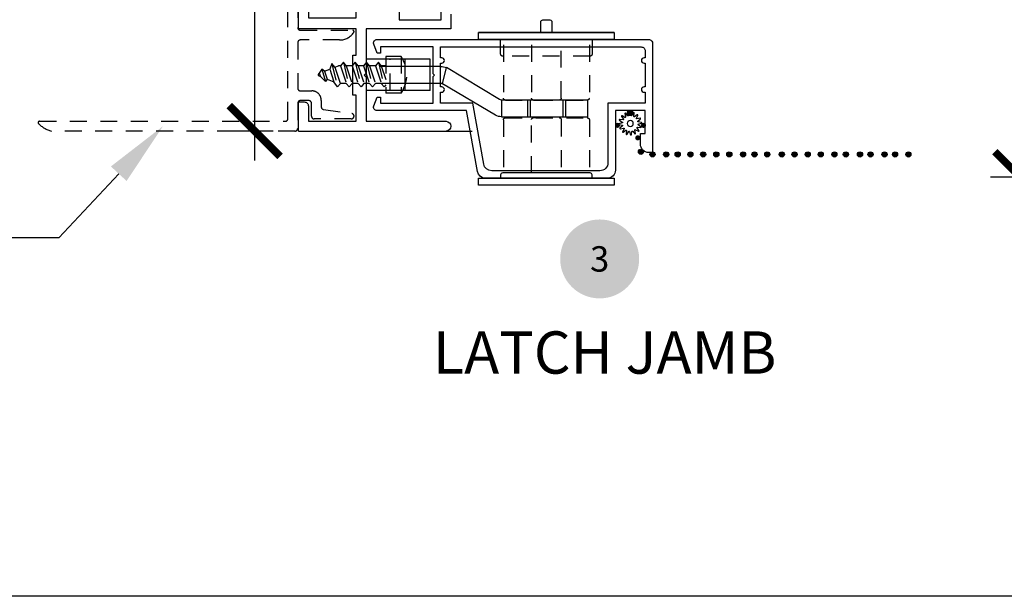
# Model space of a CAD drawing. Units: inches. Extents: x 0 to 579, y -19 to 37.
# Drawn here: x 386 to 394, y 0 to 4 of the extents above; entities that cross this region are included whole.
import ezdxf
from ezdxf import colors
from ezdxf.entities.mleader import LeaderData, LeaderLine
from ezdxf.enums import TextEntityAlignment as Align
from ezdxf.math import Vec2, Vec3

# ---------------------------------------------------------------- set-up
doc = ezdxf.new("R2010")
doc.units = ezdxf.units.IN
doc.header["$MEASUREMENT"] = 0
doc.linetypes.add('HIDDEN2', pattern=[0.1875, 0.125, -0.0625])
for name, color, linetype in [('Arcadia-Dim', 4, 'Continuous'), ('Arcadia-Hidden', 1, 'HIDDEN2'), ('Arcadia-Profile', 6, 'Continuous'), ('Arcadia-Symb', 7, 'Continuous'), ('Arcadia-Symb-Text', 3, 'Continuous'), ('Arcadia-Text', 3, 'Continuous')]:
    doc.layers.add(name, color=color, linetype=linetype)
doc.layers.add('Arcadia-Mview', color=6, linetype='Continuous', plot=False)
doc.styles.get("Standard").update_dxf_attribs({"font": 'ARIALN.TTF'})
doc.dimstyles.new('Arcadia-4', dxfattribs={"dimscale": 4, "dimtxt": 0.0938, "dimasz": 0.0938, "dimexe": 0.0546, "dimexo": 0.0469, "dimgap": 0.0469, "dimtad": 0, "dimtih": 1, "dimdec": 4, "dimrnd": 0.0625, "dimzin": 3, "dimdsep": 46, "dimlunit": 4, "dimtxsty": 'Standard', "dimblk": 'ARCHTICK', "dimcen": 0.0469, "dimdle": 0.0546, "dimclrd": 256, "dimclre": 256, "dimclrt": 256, "dimadec": 0, "dimazin": 0, "dimtfac": 0.75, "dimtix": 1, "dimtmove": 2, "dimatfit": 3, "dimfxl": 1, "dimtolj": 1, "dimtzin": 3, "dimlwd": -3, "dimlwe": -3, "dimarcsym": 0})

# ---------------------------------------------------------------- blocks, each defined once
blk = doc.blocks.new('Keynote')
at = {"layer": 'Arcadia-Symb', "lineweight": -3}
h = blk.add_hatch(color=8, dxfattribs=at)
h.dxf.hatch_style = 1
edge = h.paths.add_edge_path()
edge.add_arc((0, 0), 0.1458, 0, 360)
at = {"layer": 'Arcadia-Symb-Text'}
blk.add_attdef('KEYNOTE_BUBBLE', text='', height=0.0938, dxfattribs=at).set_placement((0, 0), align=Align.MIDDLE_CENTER)
blk = doc.blocks.new('_ArchTick')
at = {"color": 0, "linetype": 'ByBlock', "lineweight": -3, "const_width": 0.15}
blk.add_lwpolyline([(-0.5, -0.5), (0.5, 0.5)], dxfattribs=at)
blk = doc.blocks.new('*D136')
at = {"layer": 'Arcadia-Dim', "lineweight": -3, "transparency": 16777216}
for p, q in [((388.0451, 8.3817), (388.0451, 6.4816)), ((388.2223, 8.1633), (387.8267, 8.1633)), ((388.0451, 3.2199), (388.0451, 5.4438)), ((388.1817, 3.4383), (387.8267, 3.4383))]:
    blk.add_line(p, q, dxfattribs=at)
at = {"layer": 'Arcadia-Dim', "lineweight": -3, "transparency": 16777216, "xscale": 0.3752, "yscale": 0.3752, "zscale": 0.3752}
for p, rotation in [((388.0451, 8.1633), 90), ((388.0451, 3.4383), 270)]:
    blk.add_blockref('_ArchTick', p, dxfattribs=dict(at, rotation=rotation))
at = {"layer": 'Arcadia-Dim', "lineweight": -3, "transparency": 16777216, "insert": (388.0451, 5.9627), "char_height": 0.3752, "attachment_point": 5}
blk.add_mtext('\\A1;4{\\H0.75x;\\S3/4;}"', dxfattribs=at)
blk = doc.blocks.new('b9501588')
for p, q in [((0.115, 0.471), (-0.115, 0.471)), ((-0.115, 0.471), (-0.115, 0)), ((0.115, 0.471), (0.115, 0)), ((0.115, 0.286), (-0.115, 0.286)), ((-0.115, 0), (0.115, 0))]:
    blk.add_line(p, q)
at = {"layer": 'Arcadia-Hidden'}
blk.add_line((0.115, 0.175), (-0.115, 0.175), dxfattribs=at)
blk = doc.blocks.new('8-1-2PFLHSMS')
for p, q in [((-0.113, 0.135), (0, 0.135)), ((-0.113, -0.135), (-0.113, 0.135)), ((0, -0.135), (0, 0.135)), ((0, 0.0747), (0.0122, 0.0894)), ((0.0558, -0.0938), (0.0122, 0.0894)), ((0.0122, 0.0894), (0.034, 0.0632)), ((0.0776, 0.0632), (0.0994, 0.0894)), ((0.1431, -0.0938), (0.0994, 0.0894)), ((0.0994, 0.0894), (0.1213, 0.0632)), ((0.1618, 0.0632), (0.1836, 0.0894)), ((0.2272, -0.0938), (0.1836, 0.0894)), ((0.1836, 0.0894), (0.2054, 0.0632)), ((0.249, 0.0632), (0.2708, 0.0894)), ((0.3144, -0.0938), (0.2708, 0.0894)), ((0.2708, 0.0894), (0.2926, 0.0632)), ((0.3362, 0.0632), (0.358, 0.0894)), ((0.3989, -0.0822), (0.358, 0.0894)), ((0.358, 0.0894), (0.3836, 0.052)), ((0.034, -0.0677), (0, 0.0344)), ((0.0776, -0.0677), (0.034, 0.0632)), ((0.034, 0.0632), (0.0776, 0.0632)), ((0.1213, -0.0677), (0.0776, 0.0632)), ((0.1649, -0.0677), (0.1213, 0.0632)), ((0.1213, 0.0632), (0.1618, 0.0632)), ((0.2054, -0.0677), (0.1618, 0.0632)), ((0.249, -0.0677), (0.2054, 0.0632)), ((0.2054, 0.0632), (0.249, 0.0632)), ((0.2926, -0.0677), (0.249, 0.0632)), ((0.2926, 0.0632), (0.3362, 0.0632)), ((0.3362, -0.0677), (0.2926, 0.0632)), ((0.3765, -0.0575), (0.3362, 0.0632)), ((0.4339, 0.0319), (0.3836, 0.052)), ((0.4149, -0.0421), (0.3836, 0.052)), ((0.4339, 0.0319), (0.4454, 0.0482)), ((0.4534, -0.0268), (0.4339, 0.0319)), ((0.472, -0.0418), (0.4454, 0.0482)), ((0.4454, 0.0482), (0.4842, 0.0117)), ((0.4937, 0.0079), (0.4842, 0.0117)), ((0.4919, -0.0114), (0.4842, 0.0117)), ((0, -0.0677), (0.034, -0.0677)), ((0.034, -0.0677), (0.0558, -0.0938)), ((0.0558, -0.0938), (0.0776, -0.0677)), ((0.0776, -0.0677), (0.1213, -0.0677)), ((0.1213, -0.0677), (0.1431, -0.0938)), ((0.1431, -0.0938), (0.1649, -0.0677)), ((0.1649, -0.0677), (0.2054, -0.0677)), ((0.2054, -0.0677), (0.2272, -0.0938)), ((0.2272, -0.0938), (0.249, -0.0677)), ((0.249, -0.0677), (0.2926, -0.0677)), ((0.2926, -0.0677), (0.3144, -0.0938)), ((0.3144, -0.0938), (0.3362, -0.0677)), ((0.3362, -0.0677), (0.3511, -0.0677)), ((0.3765, -0.0575), (0.3511, -0.0677)), ((0.3765, -0.0575), (0.3983, -0.0837)), ((0.3983, -0.0837), (0.4149, -0.0421)), ((0.4534, -0.0268), (0.4149, -0.0421)), ((0.4534, -0.0268), (0.472, -0.0418)), ((0.472, -0.0418), (0.4919, -0.0114)), ((0.4937, -0.0106), (0.4919, -0.0114)), ((-0.113, -0.135), (0, -0.135))]:
    blk.add_line(p, q)
for centre, radius, start, end in [((0.0885, 0), 0.2426, 146.18164, 213.81836), ((0.49, -0.0013), 0.01, 291.80141, 68.19859)]:
    blk.add_arc(centre, radius, start, end)
blk = doc.blocks.new('Screen Handle_5t')
blk.add_line((-2.3295, 0.7285), (-1.3295, 0.7285))
for points in [[(-1.873, 0.7285), (-1.873, 0.8035, -0.414214), (-1.858, 0.8185), (-1.801, 0.8185, -0.414214), (-1.786, 0.8035), (-1.786, 0.7285)], [(-2.167, -0.3485), (-2.167, -0.3245, -0.414214), (-2.152, -0.3095), (-1.507, -0.3095, -0.414214), (-1.492, -0.3245), (-1.492, -0.3485)], [(-2.167, -0.3485), (-2.167, -0.3245, -0.414214), (-2.152, -0.3095), (-1.507, -0.3095, -0.414214), (-1.492, -0.3245), (-1.492, -0.3485)]]:
    blk.add_lwpolyline(points, format="xyb")
for points in [[(-2.3295, 0.7285), (-2.3295, 0.6765), (-1.3295, 0.6765), (-1.3295, 0.7285)], [(-2.3295, -0.4005), (-1.3295, -0.4005), (-1.3295, -0.3485), (-2.3295, -0.3485)]]:
    blk.add_lwpolyline(points, close=True)
at = {"layer": 'Arcadia-Hidden'}
for p, q in [((-2.147, 0.6375), (-2.147, 0.2443)), ((-1.512, 0.6375), (-1.512, 0.2443)), ((-1.527, 0.2293), (-2.132, 0.2293)), ((-2.147, 0.0833), (-2.147, -0.3485)), ((-1.527, 0.0983), (-2.132, 0.0983)), ((-1.512, 0.0833), (-1.512, -0.3485))]:
    blk.add_line(p, q, dxfattribs=at)
for points in [[(-2.167, 0.6765), (-2.167, 0.5685, 0.414214), (-2.152, 0.5535), (-1.507, 0.5535, 0.414214), (-1.492, 0.5685), (-1.492, 0.6765)], [(-1.7201, 0.6375), (-1.7201, 0.2438, -0.414214), (-1.7351, 0.2288), (-1.9238, 0.2288, -0.414214), (-1.9388, 0.2438), (-1.9388, 0.6375)], [(-1.7201, -0.3095), (-1.7201, 0.0843, 0.414214), (-1.7351, 0.0993), (-1.9238, 0.0993, 0.414214), (-1.9388, 0.0843), (-1.9388, -0.3485)]]:
    blk.add_lwpolyline(points, format="xyb", dxfattribs=at)
for centre, start, end in [((-2.132, 0.2443), 180, 270), ((-1.527, 0.2443), 270, 0), ((-2.132, 0.0833), 90, 180), ((-1.527, 0.0833), 0, 90)]:
    blk.add_arc(centre, 0.015, start, end, dxfattribs=at)
blk = doc.blocks.new('spline')
blk.add_lwpolyline([(-0.0274, 0.0531), (-0.0295, 0.0775, -0.784805), (-0.0238, 0.0795), (-0.0106, 0.0588, 0.63707), (-0.005, 0.0595), (0.0024, 0.0829, -0.784805), (0.0084, 0.0825), (0.0127, 0.0584, 0.63707), (0.0182, 0.0569), (0.0339, 0.0757, -0.784805), (0.0394, 0.073), (0.0341, 0.0491, 0.63707), (0.0386, 0.0456), (0.0603, 0.0569, -0.784805), (0.0643, 0.0524), (0.0503, 0.0323, 0.63707), (0.0531, 0.0274), (0.0775, 0.0295, -0.784805), (0.0795, 0.0238), (0.0588, 0.0106, 0.63707), (0.0595, 0.005), (0.0829, -0.0024, -0.784805), (0.0825, -0.0084), (0.0584, -0.0127, 0.63707), (0.0569, -0.0182), (0.0757, -0.0339, -0.784805), (0.073, -0.0394), (0.0491, -0.0341, 0.63707), (0.0456, -0.0386), (0.0569, -0.0603, -0.784805), (0.0524, -0.0643), (0.0323, -0.0503, 0.63707), (0.0274, -0.0531), (0.0295, -0.0775, -0.784805), (0.0238, -0.0795), (0.0106, -0.0588, 0.63707), (0.005, -0.0595), (-0.0024, -0.0829, -0.784805), (-0.0084, -0.0825), (-0.0127, -0.0584, 0.63707), (-0.0182, -0.0569), (-0.0339, -0.0757, -0.784805), (-0.0394, -0.073), (-0.0341, -0.0491, 0.63707), (-0.0386, -0.0456), (-0.0603, -0.0569, -0.784805), (-0.0643, -0.0524), (-0.0503, -0.0323, 0.63707), (-0.0531, -0.0274), (-0.0775, -0.0295, -0.784805), (-0.0795, -0.0238), (-0.0588, -0.0106, 0.63707), (-0.0595, -0.005), (-0.0829, 0.0024, -0.784805), (-0.0825, 0.0084), (-0.0584, 0.0127, 0.63707), (-0.0569, 0.0182), (-0.0757, 0.0339, -0.784805), (-0.073, 0.0394), (-0.0491, 0.0341, 0.63707), (-0.0456, 0.0386), (-0.0569, 0.0603, -0.784805), (-0.0524, 0.0643), (-0.0323, 0.0503, 0.63707)], format="xyb", close=True)
blk.add_circle((0, 0), 0.0223)
blk = doc.blocks.new('*D138')
at = {"layer": 'Arcadia-Dim', "lineweight": -3, "transparency": 16777216}
for p, q in [((393.6977, 8.3817), (393.6977, 6.4853)), ((393.7604, 8.1633), (393.4793, 8.1633)), ((393.6977, 2.8797), (393.6977, 5.44)), ((394.5068, 3.0981), (393.4793, 3.0981))]:
    blk.add_line(p, q, dxfattribs=at)
at = {"layer": 'Arcadia-Dim', "lineweight": -3, "transparency": 16777216, "xscale": 0.3752, "yscale": 0.3752, "zscale": 0.3752}
for p, rotation in [((393.6977, 8.1633), 90), ((393.6977, 3.0981), 270)]:
    blk.add_blockref('_ArchTick', p, dxfattribs=dict(at, rotation=rotation))
at = {"layer": 'Arcadia-Dim', "lineweight": -3, "transparency": 16777216, "insert": (393.6977, 5.9627), "char_height": 0.3752, "attachment_point": 5}
blk.add_mtext('\\A1;5{\\H0.75x;\\S1/16;}"', dxfattribs=at)

msp = doc.modelspace()

# ---------------------------------------------------------------- hatches: boundary and pattern name
at = {"layer": 'Arcadia-Profile'}
for points in [[(390.83533, 3.57148, 1), (390.79754, 3.57148, 1)], [(390.74238, 3.48053, -1), (390.70459, 3.48053, -1)], [(390.93465, 3.48053, -1), (390.89686, 3.48053, -1)], [(390.89241, 3.3881, -1), (390.85462, 3.3881, -1)], [(390.91596, 3.28524, 1), (390.87816, 3.28524, 1)], [(391.00137, 3.26576, 1), (390.96358, 3.26576, 1)], [(391.06481, 3.26554, -1), (391.1026, 3.26554, -1)], [(391.1026, 3.26554, 1), (391.06481, 3.26554, 1)], [(391.18726, 3.26554, 1), (391.14946, 3.26554, 1)], [(391.28132, 3.26554, 1), (391.24353, 3.26554, 1)], [(391.37538, 3.26554, 1), (391.33759, 3.26554, 1)], [(391.47258, 3.26554, 1), (391.43479, 3.26554, 1)], [(391.5686, 3.26576, 1), (391.53081, 3.26576, 1)], [(391.66983, 3.26554, 1), (391.63204, 3.26554, 1)], [(391.75449, 3.26554, 1), (391.7167, 3.26554, 1)], [(391.84855, 3.26554, 1), (391.81076, 3.26554, 1)], [(391.9561, 3.26554, 1), (391.91831, 3.26554, 1)], [(392.05016, 3.26554, 1), (392.01237, 3.26554, 1)], [(392.14736, 3.26554, 1), (392.10957, 3.26554, 1)], [(392.24338, 3.26576, 1), (392.20559, 3.26576, 1)], [(392.34461, 3.26554, 1), (392.30682, 3.26554, 1)], [(392.42927, 3.26554, 1), (392.39147, 3.26554, 1)], [(392.53348, 3.26554, 1), (392.49569, 3.26554, 1)], [(392.6115, 3.26554, 1), (392.57371, 3.26554, 1)], [(392.71472, 3.26554, 1), (392.67693, 3.26554, 1)], [(392.79273, 3.26554, 1), (392.75494, 3.26554, 1)], [(392.89118, 3.26554, 1), (392.85339, 3.26554, 1)]]:
    msp.add_hatch(color=256, dxfattribs=at).paths.add_polyline_path(points)

# ---------------------------------------------------------------- linework, layer by layer
at = {"layer": 'Arcadia-Hidden'}
for p, q in [((390.06149, 3.5441), (390.06149, 3.6672)), ((390.34248, 3.5441), (390.34248, 3.6672))]:
    msp.add_line(p, q, dxfattribs=at)
msp.add_lwpolyline([(388.36238, 4.39933), (388.36238, 4.20333, 0.4142136), (388.38238, 4.18333), (388.76838, 4.18333, -0.5962261), (388.77675, 4.16785, -0.2529553), (388.67217, 4.11133), (388.38238, 4.11133, 0.4142136), (388.36238, 4.09133), (388.36238, 3.75533, 0.4142136), (388.38238, 3.73533), (388.46638, 3.73533, -0.4142136), (388.53638, 3.66533), (388.53638, 3.61767, 0.3731352), (388.55354, 3.59787), (388.76122, 3.56813, -0.9312861), (388.75838, 3.52833), (388.48438, 3.52833, -0.4142136), (388.46438, 3.54833), (388.46438, 3.64333, 0.4142136), (388.44438, 3.66333), (388.38238, 3.66333, 0.4142136), (388.36238, 3.64333), (388.36238, 3.45833, -0.4142136), (388.34238, 3.43833), (386.54424, 3.43833, -0.1367457), (386.44765, 3.49398, -0.6334195), (386.45538, 3.51033), (388.27038, 3.51033, 0.4142136), (388.29038, 3.53033), (388.29038, 4.42133, -0.4142136)], format="xyb", dxfattribs=at)
at = {"layer": 'Arcadia-Mview', "lineweight": -3}
msp.add_lwpolyline([(380, 37.31833), (412, 37.31833), (412, 0), (380, 0)], close=True, dxfattribs=at)
at = {"layer": 'Arcadia-Profile'}
for p, q in [((389.41816, 3.91528), (388.96726, 3.91528)), ((389.43204, 3.78822), (389.4603, 3.90769)), ((389.85352, 3.67116), (389.4603, 3.90769)), ((388.96726, 3.79218), (389.41751, 3.79218)), ((389.8238, 3.55598), (389.43204, 3.78822)), ((389.8674, 3.66721), (389.8674, 3.5441)), ((390.50478, 3.6672), (389.8674, 3.6672)), ((390.08087, 3.5441), (390.08087, 3.6672)), ((390.3231, 3.5441), (390.3231, 3.6672)), ((390.50478, 3.5441), (390.50478, 3.6672)), ((389.8674, 3.5441), (390.50478, 3.5441)), ((388.36924, 3.43833), (389.65195, 3.43833))]:
    msp.add_line(p, q, dxfattribs=at)
for points in [[(388.36924, 3.43833), (388.36924, 3.65332), (388.41123, 3.65332, -0.4142136), (388.44123, 3.62332), (388.44123, 3.51032), (388.79524, 3.51032), (388.79524, 3.70483), (388.76924, 3.70483), (388.76924, 3.99983), (388.79524, 3.99983), (388.79524, 4.19433), (388.36924, 4.19433), (388.36924, 4.39933), (388.41123, 4.39933, -0.4142136), (388.44123, 4.36933), (388.44123, 4.27433), (388.79524, 4.27433), (388.79524, 4.70833, -0.4142136), (388.83524, 4.74833), (389.37223, 4.74833, 0.4142136), (389.42223, 4.79833), (389.42223, 5.05082, 0.6661224), (389.38817, 5.06504, -0.3785278), (389.18123, 5.05344)], [(389.49424, 4.30133), (389.49424, 4.19433), (388.86924, 4.19433), (388.86924, 3.86733), (388.85424, 3.85233), (388.86924, 3.83733), (388.86924, 3.51032), (389.45824, 3.51032, -1), (389.45824, 3.43833)]]:
    msp.add_lwpolyline(points, format="xyb", dxfattribs=at)
msp.add_lwpolyline([(389.11208, 4.31633), (389.11208, 4.26133), (389.42208, 4.26133), (389.42208, 4.31633)], dxfattribs=at)
for points in [[(390.98368, 3.27983), (390.95568, 3.27983, -0.4142136), (390.89368, 3.34183), (390.89368, 3.41983), (390.92868, 3.41983), (390.92868, 3.58983), (390.70868, 3.58983), (390.70868, 3.14983, -0.4142136), (390.64868, 3.08983), (389.74869, 3.08983, -0.3639702), (389.6896, 3.13941), (389.61018, 3.58983), (388.94768, 3.58983, -0.523971), (388.92428, 3.62363), (388.94918, 3.68983), (388.97318, 3.68983), (388.97318, 3.64483), (389.36318, 3.64483), (389.36318, 3.84233), (389.37318, 3.85233), (389.36318, 3.86233), (389.36318, 4.05983), (388.97318, 4.05983), (388.97318, 4.01483), (388.94918, 4.01483), (388.92428, 4.08103, -0.523971), (388.94768, 4.11483), (390.95368, 4.11483, -0.4142136), (390.98368, 4.08483)], [(390.65368, 3.20483, -0.4142136), (390.59368, 3.14483), (389.79484, 3.14483, -0.3639702), (389.73576, 3.19441), (389.65633, 3.64483), (389.41818, 3.64483), (389.41818, 3.72483), (389.42618, 3.72483, 1), (389.42618, 3.76483), (389.41818, 3.76483), (389.41818, 3.93983), (389.42618, 3.93983, 1), (389.42618, 3.97983), (389.41818, 3.97983), (389.41818, 4.05983), (390.89868, 4.05983, -0.4142136), (390.92868, 4.02983), (390.92868, 3.97983), (390.92068, 3.97983, 1), (390.92068, 3.93983), (390.92868, 3.93983), (390.92868, 3.76483), (390.92068, 3.76483, 1), (390.92068, 3.72483), (390.92868, 3.72483), (390.92868, 3.64483), (390.65368, 3.64483)]]:
    msp.add_lwpolyline(points, format="xyb", close=True, dxfattribs=at)
for centre in [(390.81644, 3.57148), (390.89706, 3.28524), (390.98248, 3.26576), (391.0837, 3.26554), (391.16836, 3.26554), (391.26242, 3.26554), (391.35649, 3.26554), (391.45368, 3.26554), (391.54971, 3.26576), (391.65094, 3.26554), (391.73559, 3.26554), (391.82966, 3.26554), (391.9372, 3.26554), (392.03126, 3.26554), (392.12846, 3.26554), (392.22449, 3.26576), (392.32571, 3.26554), (392.41037, 3.26554), (392.51459, 3.26554), (392.5926, 3.26554), (392.69582, 3.26554), (392.77384, 3.26554), (392.87229, 3.26554)]:
    msp.add_circle(centre, 0.0189, dxfattribs=at)
at = {"layer": 'Arcadia-Profile', "extrusion": (0, 0, -1)}
for centre, major_axis, ratio, start_param, end_param in [((389.4167, 3.83093), (0.08633, 0.03263), 0.9024126, -1.2261077, -0.7436481), ((389.41751, 3.76264), (0, 0.02954), 0.9838546, 0, 0.5235988), ((389.89712, 3.74792), (0.05118, 0.07242), 0.7190183, 2.7840292, 3.0048399), ((389.8674, 3.63274), (0, 0.08863), 0.9838546, 3.1415927, 3.6651914)]:
    msp.add_ellipse(centre, major_axis=major_axis, ratio=ratio, start_param=start_param, end_param=end_param, dxfattribs=at)

# ---------------------------------------------------------------- block references
at = {"layer": 'Arcadia-Hidden', "rotation": 180}
msp.add_blockref('8-1-2PFLHSMS', (389.01386, 3.85373), dxfattribs=at)
at = {"layer": 'Arcadia-Profile', "extrusion": (0, 0, -1), "zscale": -1}
msp.add_blockref('Screen Handle_5t', (-388.36924, 3.43833), dxfattribs=at)
at = {"layer": 'Arcadia-Profile', "rotation": 270}
msp.add_blockref('b9501588', (388.86924, 3.85373), dxfattribs=at)
at = {"layer": 'Arcadia-Profile', "extrusion": (0, 0, -1), "zscale": -1, "rotation": 90}
msp.add_blockref('spline', (-390.81796, 3.49416), dxfattribs=at)
at = {"layer": 'Arcadia-Symb', "xscale": 2, "yscale": 2, "zscale": 2}
msp.add_blockref('Keynote', (390.59231, 2.49336), dxfattribs=at).add_auto_attribs({'KEYNOTE_BUBBLE': '3'})

# ---------------------------------------------------------------- texts
at = {"layer": 'Arcadia-Text'}
msp.add_text('LATCH JAMB', height=0.3125, dxfattribs=at).set_placement((389.36002, 1.64548))

# ---------------------------------------------------------------- dimensions: what is measured, and where the dimension line sits
at = {"layer": 'Arcadia-Dim', "lineweight": -3}
for base, p1, p2, picture, middle in [((388.04508, 3.43833), (388.40995, 8.16333), (388.36925, 3.43833), '*D136', (388.04508, 5.96268)), ((393.69768, 3.09813), (393.94796, 8.16332), (394.69441, 3.09813), '*D138', (393.69768, 5.96268))]:
    dim = msp.add_linear_dim(base=base, p1=p1, p2=p2, angle=90, dimstyle='Arcadia-4', dxfattribs=at)
    dim.commit()
    dim.dimension.update_dxf_attribs({"geometry": picture, "text_midpoint": middle, "dimtype": 160})

# ---------------------------------------------------------------- leaders
at = {"layer": 'Arcadia-Text', "lineweight": -3}
ml = msp.add_multileader_mtext('Standard', dxfattribs=at)
ml.set_content('\\A1;Flush \\PFlange \\POption', color=256)
ml.set_leader_properties()
ml.build(insert=Vec2(0, 0))
ml.multileader.update_dxf_attribs({"dogleg_length": 0.13575, "arrow_head_size": 0.48})
ctx = ml.context
ctx.base_point, ctx.char_height, ctx.arrow_head_size, ctx.landing_gap_size, ctx.plane_origin = Vec3(384.0778, 2.64828), 0.375, 0.48, 0.36, Vec3(342.10326, -16.14562)
ctx.text_align_type = 2
notes = []
notes.append((ctx, [(1, (1, 1, 0), (386.59958, 2.64828), (-1, 0), 0.54299, [(0, [(387.3678, 3.47472)], 0, [])])]))
ctx.mtext.insert, ctx.mtext.alignment, ctx.mtext.flow_direction = Vec3(385.69659, 2.88784), 3, 5
for ctx, leaders in notes:
    for number, flags, end, landing, length, lines in leaders:
        leader = LeaderData()
        leader.index, (leader.has_last_leader_line, leader.has_dogleg_vector, leader.attachment_direction) = number, flags
        leader.last_leader_point, leader.dogleg_vector, leader.dogleg_length = Vec3(end), Vec3(landing), length
        for number, points, colour, breaks in lines:
            line = LeaderLine()
            line.index, line.vertices, line.color, line.breaks = number, Vec3.list(points), colors.encode_raw_color(colour), breaks
            leader.lines.append(line)
        ctx.leaders.append(leader)

doc.saveas('drawing.dxf')
